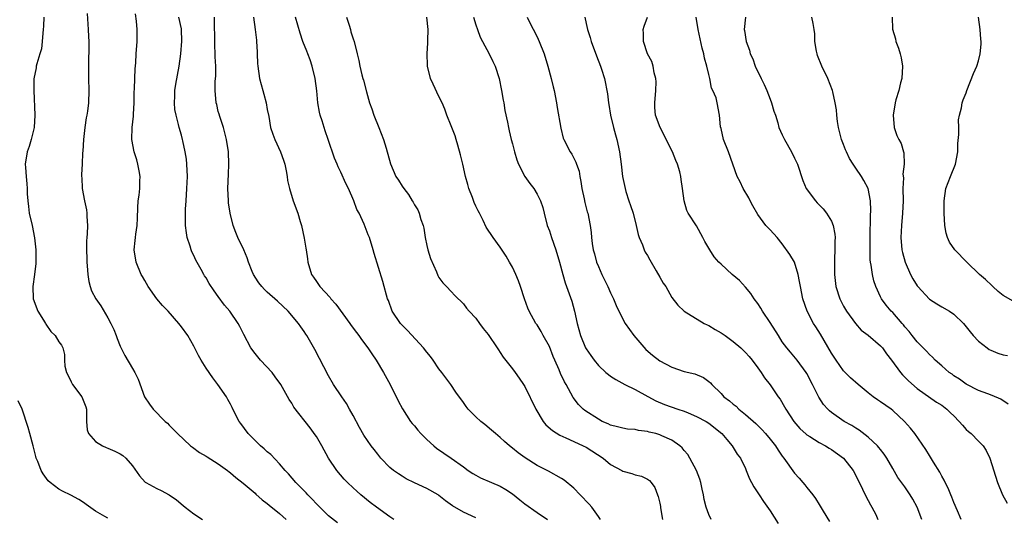
# Model space of a CAD drawing. Units: inches. Extents: x 2499000 to 2502000, y 1473000 to 1476000.
# Drawn here: x 2500399 to 2500559, y 1474033 to 1474115 of the extents above; entities that cross this region are included whole.
import ezdxf

# ---------------------------------------------------------------- set-up
doc = ezdxf.new("R2010")
doc.units = ezdxf.units.IN
doc.header["$MEASUREMENT"] = 0
doc.layers.add('LD24991473_2ft', color=179, linetype='Continuous')

msp = doc.modelspace()

# ---------------------------------------------------------------- linework, layer by layer
at = {"layer": 'LD24991473_2ft'}
for points, elevation in [([(2500402.56, 1474115), (2500402.47, 1474113.53), (2500402.45, 1474113), (2500402.39, 1474112.39), (2500402.3, 1474111), (2500402.15, 1474109.85), (2500401.91, 1474109), (2500401.4, 1474107.4), (2500401.32, 1474107), (2500401.3, 1474106.7), (2500400.94, 1474104.94), (2500400.93, 1474103), (2500401.06, 1474099), (2500400.98, 1474097), (2500400.49, 1474095), (2500400.13, 1474093.87), (2500399.82, 1474093), (2500399.51, 1474091), (2500399.54, 1474090.46), (2500399.64, 1474089), (2500399.78, 1474087.78), (2500399.82, 1474087), (2500399.83, 1474086.17), (2500399.93, 1474085), (2500400.07, 1474084.07), (2500400.18, 1474083), (2500400.62, 1474081), (2500401.03, 1474078.97), (2500401.25, 1474077), (2500401.22, 1474075.22), (2500401.24, 1474075), (2500401.23, 1474074.77), (2500401.02, 1474073), (2500400.76, 1474071), (2500400.82, 1474069), (2500401.56, 1474067), (2500402.48, 1474065.51), (2500402.8, 1474065), (2500402.86, 1474064.86), (2500403.69, 1474063.69), (2500404.4, 1474063), (2500405, 1474062.01), (2500405.42, 1474061.42), (2500405.65, 1474061), (2500405.92, 1474059.92), (2500405.91, 1474059), (2500405.99, 1474058.01), (2500406.22, 1474057), (2500406.49, 1474056.49), (2500407, 1474055.44), (2500407.23, 1474055), (2500408.76, 1474053), (2500409.4, 1474051.4), (2500409.53, 1474051), (2500409.48, 1474049.48), (2500409.49, 1474049), (2500409.63, 1474047.63), (2500409.82, 1474047), (2500411, 1474045.69), (2500412.09, 1474045), (2500412.72, 1474044.72), (2500413, 1474044.63), (2500414.11, 1474044.11), (2500415, 1474043.69), (2500415.42, 1474043.42), (2500415.93, 1474043), (2500417, 1474041.73), (2500418.13, 1474040.13), (2500419.07, 1474039.07), (2500419.17, 1474039), (2500421, 1474038.04), (2500421.7, 1474037.7), (2500423, 1474037.02), (2500424.2, 1474036.2), (2500425.29, 1474035.29), (2500425.6, 1474035), (2500427, 1474033.88), (2500428.42, 1474033)], 8020), ([(2500409.59, 1474115.59), (2500409.77, 1474113), (2500409.84, 1474111.84), (2500409.86, 1474111), (2500409.88, 1474109.88), (2500409.85, 1474107.85), (2500409.81, 1474107), (2500409.81, 1474106.19), (2500409.81, 1474105), (2500409.86, 1474103), (2500409.81, 1474101), (2500409.67, 1474099.67), (2500409.55, 1474099), (2500409.45, 1474098.55), (2500409.23, 1474097), (2500409.01, 1474095.01), (2500408.91, 1474093.09), (2500408.87, 1474092.87), (2500408.79, 1474091), (2500408.68, 1474089.32), (2500408.7, 1474089), (2500408.74, 1474088.74), (2500408.78, 1474087), (2500409.17, 1474085), (2500409.52, 1474083.52), (2500409.58, 1474083), (2500409.57, 1474082.43), (2500409.66, 1474081), (2500409.63, 1474079.63), (2500409.56, 1474079), (2500409.53, 1474078.47), (2500409.51, 1474077), (2500409.55, 1474075.55), (2500409.56, 1474075), (2500409.63, 1474074.37), (2500409.7, 1474073), (2500409.86, 1474071.86), (2500410.08, 1474071), (2500410.32, 1474070.32), (2500411.04, 1474069), (2500411.86, 1474067.86), (2500413, 1474065.92), (2500413.49, 1474065), (2500413.99, 1474063.99), (2500414.36, 1474063), (2500414.52, 1474062.52), (2500415, 1474061.3), (2500415.78, 1474059.78), (2500417, 1474057.62), (2500417.4, 1474057), (2500417.91, 1474055.91), (2500418.99, 1474052.99), (2500419.8, 1474051.8), (2500420.4, 1474051), (2500422.34, 1474049), (2500422.7, 1474048.7), (2500423, 1474048.37), (2500423.69, 1474047.69), (2500424.34, 1474047), (2500426.48, 1474045), (2500426.77, 1474044.77), (2500427.94, 1474043.94), (2500429, 1474043.33), (2500429.19, 1474043.19), (2500431, 1474042.07), (2500432.48, 1474041), (2500432.76, 1474040.76), (2500433, 1474040.6), (2500433.84, 1474039.84), (2500435.07, 1474038.93), (2500437, 1474037.26), (2500437.13, 1474037.13), (2500438.17, 1474036.17), (2500439, 1474035.59), (2500439.3, 1474035.3), (2500441, 1474033.96), (2500442.09, 1474033)], 8022), ([(2500450.45, 1474032.45), (2500449, 1474033.59), (2500447.54, 1474035), (2500447, 1474035.54), (2500446.31, 1474036.31), (2500445.61, 1474037), (2500445.33, 1474037.33), (2500445, 1474037.67), (2500443.63, 1474039), (2500442.43, 1474040.43), (2500441.91, 1474041), (2500441, 1474042.08), (2500439.58, 1474043.58), (2500439, 1474044.05), (2500438.5, 1474044.5), (2500437.91, 1474045), (2500437, 1474045.86), (2500435.89, 1474047), (2500434.67, 1474048.67), (2500434.43, 1474049), (2500433.39, 1474051), (2500433.28, 1474051.28), (2500433, 1474051.81), (2500432.58, 1474052.58), (2500432.32, 1474053), (2500430.94, 1474055), (2500430.09, 1474056.09), (2500429, 1474057.7), (2500428.2, 1474059), (2500427.77, 1474059.77), (2500427, 1474061.29), (2500426.02, 1474063), (2500425, 1474064.42), (2500424.56, 1474065), (2500422.8, 1474067), (2500421.9, 1474067.9), (2500420.99, 1474068.99), (2500419.54, 1474071), (2500419, 1474072), (2500418.63, 1474072.63), (2500418.43, 1474073), (2500417.61, 1474075), (2500417.28, 1474077), (2500417.46, 1474078.54), (2500417.49, 1474079), (2500417.55, 1474079.55), (2500417.78, 1474081), (2500417.85, 1474082.15), (2500417.88, 1474083.88), (2500417.96, 1474085), (2500418.09, 1474085.91), (2500418.18, 1474087), (2500418.22, 1474088.22), (2500418.26, 1474089), (2500418.08, 1474089.92), (2500417.9, 1474091), (2500417.71, 1474091.71), (2500417.3, 1474093), (2500416.92, 1474095), (2500416.97, 1474096.97), (2500417.17, 1474098.83), (2500417.17, 1474099.17), (2500417.27, 1474101), (2500417.3, 1474102.7), (2500417.36, 1474103.36), (2500417.43, 1474106.57), (2500417.53, 1474107.53), (2500417.61, 1474109), (2500417.75, 1474111), (2500417.75, 1474113), (2500417.64, 1474114.36), (2500417.51, 1474115.51)], 8024), ([(2500459.64, 1474033), (2500459, 1474033.42), (2500456.81, 1474035), (2500455.78, 1474035.78), (2500454.25, 1474037), (2500453.59, 1474037.59), (2500453, 1474038.16), (2500452.09, 1474039), (2500451.55, 1474039.55), (2500450.32, 1474041), (2500449, 1474042.97), (2500447.9, 1474045), (2500447, 1474046.55), (2500446.83, 1474046.83), (2500445.97, 1474047.97), (2500443.34, 1474051.34), (2500443, 1474051.95), (2500442.57, 1474052.57), (2500441.47, 1474054.53), (2500441.19, 1474055), (2500440.29, 1474056.29), (2500439.77, 1474057), (2500437.9, 1474059), (2500437, 1474060.07), (2500436.31, 1474061), (2500435.18, 1474063.18), (2500434.51, 1474064.51), (2500434.25, 1474065), (2500432.86, 1474067), (2500432, 1474068), (2500431, 1474069.41), (2500430.31, 1474070.31), (2500429.52, 1474071.52), (2500429, 1474072.43), (2500428.77, 1474072.77), (2500428.64, 1474073), (2500428.22, 1474073.78), (2500427.34, 1474075.34), (2500427, 1474076.1), (2500426.69, 1474076.69), (2500426.58, 1474077), (2500426.42, 1474077.58), (2500425.93, 1474079), (2500425.79, 1474079.79), (2500425.66, 1474081), (2500425.68, 1474082.32), (2500425.65, 1474083), (2500425.67, 1474083.67), (2500425.75, 1474085), (2500425.88, 1474087), (2500425.96, 1474089), (2500425.88, 1474091), (2500425.79, 1474091.79), (2500425.6, 1474093), (2500425.22, 1474094.78), (2500425.18, 1474095), (2500425, 1474095.73), (2500424.64, 1474097), (2500424.53, 1474097.47), (2500424.11, 1474099), (2500423.93, 1474099.93), (2500423.84, 1474101), (2500423.91, 1474102.09), (2500423.91, 1474103), (2500424.08, 1474104.08), (2500424.61, 1474107), (2500424.91, 1474109), (2500425.07, 1474111.07), (2500425.01, 1474113), (2500425, 1474113.07), (2500424.58, 1474115)], 8026), ([(2500473, 1474033.27), (2500471, 1474034.17), (2500469.22, 1474035.22), (2500468.05, 1474036.05), (2500467, 1474036.9), (2500466.86, 1474037), (2500465, 1474038.06), (2500462.99, 1474038.99), (2500461.64, 1474039.64), (2500461, 1474040.03), (2500460.41, 1474040.41), (2500459.6, 1474041), (2500459, 1474041.49), (2500457.54, 1474043), (2500457, 1474043.63), (2500456.4, 1474044.4), (2500455.96, 1474045), (2500454.75, 1474046.75), (2500454.02, 1474048.02), (2500453, 1474049.95), (2500452.4, 1474051), (2500451.93, 1474051.93), (2500451.13, 1474053), (2500449.81, 1474055), (2500449, 1474056.41), (2500446.76, 1474060.76), (2500445.45, 1474063), (2500445.26, 1474063.26), (2500445, 1474063.66), (2500444.44, 1474064.44), (2500444.06, 1474065), (2500442.38, 1474067), (2500440.64, 1474068.64), (2500439, 1474070.08), (2500438.54, 1474070.54), (2500438.11, 1474071), (2500437.64, 1474071.64), (2500437, 1474072.57), (2500436.83, 1474072.83), (2500436.73, 1474073), (2500436.55, 1474073.45), (2500435.95, 1474075), (2500435.72, 1474075.72), (2500435.18, 1474077), (2500434.2, 1474079), (2500433.84, 1474079.84), (2500433.42, 1474081), (2500432.93, 1474083), (2500432.68, 1474084.68), (2500432.65, 1474085), (2500432.57, 1474087), (2500432.65, 1474089.35), (2500432.74, 1474091), (2500432.66, 1474093), (2500432.34, 1474095), (2500432.09, 1474096.09), (2500431.83, 1474097), (2500431.23, 1474098.77), (2500431.14, 1474099.14), (2500431, 1474099.6), (2500430.74, 1474100.74), (2500430.66, 1474101), (2500430.49, 1474103), (2500430.51, 1474104.51), (2500430.59, 1474105.41), (2500430.58, 1474107), (2500430.49, 1474108.49), (2500430.51, 1474109), (2500430.44, 1474110.44), (2500430.36, 1474115)], 8028), ([(2500436.72, 1474115), (2500437.04, 1474113), (2500437.22, 1474111.22), (2500437.26, 1474111), (2500437.33, 1474109.33), (2500437.36, 1474109), (2500437.42, 1474107.42), (2500437.46, 1474107), (2500437.72, 1474105), (2500438.01, 1474104.01), (2500438.26, 1474103), (2500438.44, 1474102.44), (2500438.82, 1474101), (2500439, 1474099.92), (2500439.23, 1474098.77), (2500439.54, 1474097), (2500439.88, 1474095.88), (2500440.22, 1474095), (2500441.14, 1474093), (2500441.64, 1474091.64), (2500441.84, 1474091), (2500442.07, 1474089.93), (2500442.24, 1474089), (2500442.31, 1474088.31), (2500442.6, 1474087), (2500443.23, 1474085), (2500443.99, 1474083), (2500444.37, 1474081.63), (2500444.56, 1474081), (2500445, 1474078.91), (2500445.27, 1474077.27), (2500445.33, 1474077), (2500445.53, 1474075.53), (2500445.62, 1474075), (2500446.22, 1474073), (2500446.55, 1474072.55), (2500447, 1474071.84), (2500447.37, 1474071.37), (2500447.59, 1474071), (2500449.23, 1474069.23), (2500449.38, 1474069), (2500450.15, 1474068.15), (2500452.45, 1474065), (2500452.67, 1474064.67), (2500453.52, 1474063.52), (2500453.94, 1474063), (2500454.36, 1474062.36), (2500455.38, 1474061), (2500456.02, 1474060.02), (2500456.73, 1474059), (2500457.96, 1474057), (2500459.03, 1474055), (2500460.34, 1474052.34), (2500461.05, 1474051.05), (2500462.37, 1474049), (2500462.64, 1474048.64), (2500463, 1474048.25), (2500463.55, 1474047.55), (2500464.04, 1474047), (2500465, 1474046.06), (2500466.14, 1474045), (2500466.6, 1474044.6), (2500467.79, 1474043.79), (2500469, 1474043), (2500471, 1474041.59), (2500471.78, 1474041), (2500472.5, 1474040.5), (2500473, 1474040.2), (2500473.79, 1474039.79), (2500475.57, 1474039), (2500477, 1474038.4), (2500477.89, 1474037.89), (2500479, 1474037.15), (2500480.19, 1474036.19), (2500481, 1474035.55), (2500483, 1474034.15), (2500484.7, 1474033)], 8030), ([(2500493.34, 1474033), (2500493, 1474033.45), (2500491.94, 1474035), (2500491.49, 1474035.49), (2500491, 1474036), (2500490.52, 1474036.52), (2500490.04, 1474037), (2500489, 1474038.09), (2500487.42, 1474039.42), (2500487, 1474039.7), (2500484.87, 1474040.87), (2500483, 1474041.77), (2500481.03, 1474043.03), (2500479.89, 1474043.89), (2500479, 1474044.63), (2500478.49, 1474045), (2500477.7, 1474045.7), (2500477, 1474046.36), (2500476.22, 1474047), (2500475.59, 1474047.59), (2500474.5, 1474048.5), (2500473.83, 1474049), (2500473, 1474049.75), (2500471.78, 1474051), (2500471.42, 1474051.42), (2500471, 1474052.06), (2500469.76, 1474053.76), (2500468.91, 1474055), (2500468.09, 1474056.09), (2500467.45, 1474057), (2500467, 1474057.57), (2500466.07, 1474059), (2500465.59, 1474059.59), (2500465, 1474060.29), (2500464.47, 1474061), (2500461.84, 1474063.84), (2500461, 1474064.69), (2500460.72, 1474065), (2500459.34, 1474067), (2500458.74, 1474068.74), (2500458.6, 1474069), (2500458.42, 1474069.58), (2500458.07, 1474071), (2500457.83, 1474071.83), (2500456.43, 1474076.43), (2500456.28, 1474077), (2500455.65, 1474079), (2500455.45, 1474079.45), (2500454.79, 1474081.21), (2500453.97, 1474083), (2500453.6, 1474083.6), (2500453.11, 1474085), (2500452.22, 1474087), (2500451.81, 1474087.81), (2500451, 1474089.69), (2500450.56, 1474090.56), (2500450.38, 1474091), (2500449.98, 1474091.98), (2500448.95, 1474095), (2500448.42, 1474096.42), (2500447.92, 1474098.08), (2500447.61, 1474099), (2500447.49, 1474099.5), (2500447.22, 1474101), (2500447.05, 1474102.95), (2500446.81, 1474105), (2500446.32, 1474107), (2500446.01, 1474108.01), (2500445.6, 1474109), (2500445.46, 1474109.46), (2500444.81, 1474111), (2500444.37, 1474112.37), (2500443.6, 1474115)], 8032), ([(2500451.9, 1474115), (2500452.34, 1474113.66), (2500452.54, 1474113), (2500452.62, 1474112.62), (2500453, 1474111.45), (2500453.19, 1474111), (2500453.68, 1474109), (2500453.91, 1474107.91), (2500454.07, 1474107), (2500454.42, 1474105.58), (2500454.59, 1474105), (2500454.7, 1474104.7), (2500455.18, 1474102.82), (2500455.69, 1474101), (2500456.04, 1474100.04), (2500456.38, 1474099), (2500457.19, 1474097), (2500457.97, 1474095), (2500458.41, 1474093.59), (2500459.07, 1474091.07), (2500459.98, 1474089), (2500460.4, 1474088.4), (2500461, 1474087.38), (2500461.25, 1474087), (2500462.02, 1474086.02), (2500462.63, 1474085), (2500462.79, 1474084.79), (2500463, 1474084.38), (2500463.53, 1474083.53), (2500463.78, 1474083), (2500464.05, 1474081.95), (2500464.4, 1474081), (2500464.54, 1474080.54), (2500464.75, 1474079), (2500465, 1474077.71), (2500465.16, 1474077), (2500465.59, 1474075.59), (2500466.57, 1474073.43), (2500466.82, 1474072.82), (2500467, 1474072.48), (2500467.62, 1474071.61), (2500468.25, 1474071), (2500469, 1474070.2), (2500469.57, 1474069.57), (2500471, 1474068.18), (2500471.49, 1474067.49), (2500471.9, 1474067), (2500473, 1474065.83), (2500473.58, 1474065), (2500474.18, 1474064.18), (2500475, 1474063.2), (2500476.49, 1474061), (2500476.68, 1474060.68), (2500477, 1474060.26), (2500477.48, 1474059.48), (2500479, 1474057.56), (2500479.42, 1474057), (2500480.08, 1474056.08), (2500480.81, 1474055), (2500481, 1474054.69), (2500482.77, 1474051), (2500484, 1474049), (2500484.43, 1474048.43), (2500485.5, 1474047.5), (2500486.73, 1474046.73), (2500487.7, 1474046.3), (2500489, 1474045.69), (2500490.52, 1474045), (2500491, 1474044.77), (2500493.76, 1474043), (2500495, 1474041.96), (2500496.83, 1474041), (2500497, 1474040.89), (2500498.48, 1474040.48), (2500499, 1474040.27), (2500500.05, 1474040.05), (2500501, 1474039.58), (2500501.33, 1474039.33), (2500501.61, 1474039), (2500502.2, 1474038.2), (2500502.64, 1474037), (2500502.75, 1474036.75), (2500503, 1474035.64), (2500503.11, 1474035.11), (2500503.14, 1474034.86), (2500503.48, 1474033)], 8034), ([(2500511.38, 1474033), (2500511, 1474033.8), (2500510.57, 1474035), (2500510.23, 1474036.23), (2500510.14, 1474037), (2500509.91, 1474037.91), (2500509.72, 1474039), (2500509.54, 1474039.54), (2500509.02, 1474041), (2500507.94, 1474043), (2500507.57, 1474043.57), (2500507, 1474044.23), (2500506.66, 1474044.66), (2500506.29, 1474045), (2500505, 1474045.93), (2500503.34, 1474046.66), (2500503, 1474046.83), (2500502.37, 1474047), (2500501.26, 1474047.26), (2500501, 1474047.34), (2500499.52, 1474047.52), (2500499, 1474047.65), (2500497.74, 1474047.74), (2500497, 1474047.87), (2500496.1, 1474048.1), (2500495, 1474048.37), (2500494.59, 1474048.59), (2500493.64, 1474049), (2500493, 1474049.34), (2500490.8, 1474050.8), (2500490.54, 1474051), (2500489.76, 1474051.76), (2500488.88, 1474052.88), (2500487.75, 1474055), (2500487.47, 1474055.47), (2500486.84, 1474056.84), (2500486.61, 1474057.39), (2500485.87, 1474059), (2500485.61, 1474059.61), (2500485, 1474061.2), (2500484, 1474063), (2500483.66, 1474063.66), (2500483, 1474064.75), (2500482.82, 1474065), (2500481.7, 1474067), (2500481.47, 1474067.47), (2500480.92, 1474069), (2500480.28, 1474071), (2500479.95, 1474071.95), (2500479.55, 1474073), (2500479, 1474074.15), (2500478.52, 1474075), (2500477.95, 1474075.95), (2500477, 1474077.42), (2500475.85, 1474079), (2500474.72, 1474080.72), (2500474.19, 1474081.81), (2500473.58, 1474083), (2500473.37, 1474083.37), (2500473, 1474084.16), (2500472.75, 1474084.75), (2500472.46, 1474085.54), (2500471.89, 1474087), (2500471.68, 1474087.68), (2500471.33, 1474089), (2500470.87, 1474091), (2500470.5, 1474092.5), (2500470.09, 1474094.09), (2500469.78, 1474095), (2500469.62, 1474095.62), (2500469, 1474097.24), (2500468.29, 1474099), (2500467.95, 1474099.95), (2500467.5, 1474101), (2500467, 1474102.02), (2500466.06, 1474104.06), (2500465.64, 1474105), (2500465.15, 1474107), (2500465.13, 1474107.13), (2500465.09, 1474109), (2500465.18, 1474110.82), (2500465.18, 1474111.17), (2500465.22, 1474113), (2500465.02, 1474115)], 8036), ([(2500472.61, 1474115), (2500473, 1474113.75), (2500473.26, 1474113), (2500473.73, 1474111.73), (2500474.1, 1474111), (2500475.17, 1474109), (2500475.78, 1474107.78), (2500476.14, 1474107), (2500476.81, 1474105), (2500477.22, 1474103), (2500477.46, 1474101.46), (2500477.55, 1474101), (2500477.76, 1474099.76), (2500478.16, 1474097.84), (2500478.31, 1474097), (2500478.43, 1474096.43), (2500478.79, 1474095), (2500479, 1474094.29), (2500479.31, 1474093), (2500479.71, 1474091.71), (2500479.95, 1474091), (2500480.98, 1474089), (2500481.82, 1474087.82), (2500482.45, 1474087), (2500483, 1474086.12), (2500483.58, 1474085), (2500483.94, 1474083.94), (2500484.14, 1474083), (2500484.67, 1474081), (2500485, 1474080.11), (2500485.36, 1474079), (2500486.05, 1474077), (2500486.68, 1474075), (2500487.21, 1474073), (2500487.6, 1474071.6), (2500488.64, 1474068.64), (2500489.1, 1474067), (2500489.54, 1474065), (2500490.09, 1474063), (2500490.9, 1474061), (2500491, 1474060.82), (2500491.77, 1474059.77), (2500492.31, 1474059), (2500493, 1474058.14), (2500494.22, 1474057), (2500494.64, 1474056.64), (2500495, 1474056.37), (2500495.82, 1474055.82), (2500497.32, 1474055), (2500499, 1474054.18), (2500501.05, 1474053.05), (2500502.36, 1474052.36), (2500503.77, 1474051.77), (2500505.94, 1474051), (2500507, 1474050.65), (2500507.62, 1474050.38), (2500509, 1474049.82), (2500510.57, 1474049), (2500511, 1474048.72), (2500513.15, 1474047), (2500513.97, 1474046.03), (2500514.82, 1474045), (2500515.66, 1474043.66), (2500516.18, 1474043), (2500517, 1474041.28), (2500517.12, 1474041), (2500517.64, 1474039.64), (2500517.97, 1474039), (2500518.34, 1474038.34), (2500519.2, 1474037), (2500519.93, 1474035.93), (2500521, 1474034.38), (2500522.32, 1474032.32)], 8038), ([(2500481.37, 1474115), (2500481.72, 1474114.28), (2500483, 1474111.79), (2500483.36, 1474111), (2500484.15, 1474109), (2500484.76, 1474107), (2500485.28, 1474105), (2500485.62, 1474103.62), (2500485.76, 1474103), (2500486.15, 1474101), (2500486.26, 1474100.26), (2500486.86, 1474096.86), (2500487.26, 1474095.26), (2500487.36, 1474095), (2500488.38, 1474093), (2500488.65, 1474092.65), (2500489.34, 1474091.34), (2500489.43, 1474091), (2500489.85, 1474089.85), (2500489.96, 1474089), (2500490.15, 1474088.15), (2500490.3, 1474087), (2500490.66, 1474085.34), (2500490.76, 1474084.76), (2500491.19, 1474083.19), (2500491.25, 1474083), (2500491.66, 1474081), (2500491.82, 1474079.82), (2500491.87, 1474079), (2500491.96, 1474078.04), (2500492.15, 1474077), (2500492.34, 1474076.34), (2500492.69, 1474075), (2500493, 1474074.26), (2500493.58, 1474073), (2500494.56, 1474071), (2500495, 1474069.96), (2500495.46, 1474069), (2500495.9, 1474067.9), (2500496.31, 1474067), (2500497.37, 1474065), (2500498.77, 1474063), (2500500.75, 1474060.75), (2500501.83, 1474059.83), (2500503, 1474058.91), (2500505, 1474057.84), (2500507, 1474057.17), (2500508.74, 1474056.74), (2500510.14, 1474056.14), (2500511, 1474055.49), (2500511.27, 1474055.27), (2500511.48, 1474055), (2500513, 1474053.53), (2500513.47, 1474053), (2500514.36, 1474052.36), (2500515, 1474051.79), (2500515.46, 1474051.46), (2500515.91, 1474051), (2500517, 1474050.15), (2500518.66, 1474048.66), (2500519.67, 1474047.67), (2500520.25, 1474047), (2500521, 1474046.09), (2500521.88, 1474045), (2500522.31, 1474044.31), (2500523, 1474043.33), (2500523.26, 1474043), (2500525, 1474040.57), (2500525.75, 1474039.75), (2500526.37, 1474039), (2500526.65, 1474038.65), (2500527, 1474038.18), (2500527.97, 1474037), (2500528.41, 1474036.41), (2500529, 1474035.43), (2500529.18, 1474035.18), (2500529.66, 1474034.34), (2500530.67, 1474032.67)], 8040), ([(2500490.76, 1474115), (2500491, 1474113.98), (2500491.2, 1474113), (2500491.65, 1474111.65), (2500491.84, 1474111), (2500492.69, 1474108.69), (2500493.34, 1474107), (2500493.52, 1474106.48), (2500493.99, 1474105), (2500494.49, 1474102.49), (2500494.64, 1474101), (2500494.72, 1474100.72), (2500494.98, 1474099), (2500495.46, 1474097), (2500495.78, 1474095.78), (2500496.01, 1474095), (2500496.45, 1474093), (2500496.7, 1474091), (2500496.93, 1474089), (2500497.34, 1474087), (2500497.48, 1474086.52), (2500497.97, 1474085), (2500498.25, 1474084.25), (2500498.65, 1474083), (2500499.17, 1474081), (2500499.5, 1474079.5), (2500499.67, 1474079), (2500500.17, 1474077.83), (2500500.47, 1474077), (2500500.64, 1474076.64), (2500501, 1474076.06), (2500501.38, 1474075.38), (2500502.44, 1474073.56), (2500503, 1474072.55), (2500503.57, 1474071.57), (2500503.98, 1474071), (2500505, 1474069.2), (2500505.95, 1474067.95), (2500507, 1474066.97), (2500510.27, 1474065), (2500510.75, 1474064.75), (2500511, 1474064.65), (2500512.02, 1474064.02), (2500513, 1474063.47), (2500513.65, 1474063), (2500515, 1474062.06), (2500516.22, 1474061), (2500516.63, 1474060.63), (2500517, 1474060.26), (2500517.59, 1474059.59), (2500518.07, 1474059), (2500519, 1474057.76), (2500519.53, 1474057), (2500520.1, 1474056.1), (2500521, 1474054.95), (2500522.34, 1474053), (2500522.62, 1474052.62), (2500523.38, 1474051.38), (2500523.57, 1474051), (2500524.89, 1474049), (2500525.86, 1474047.86), (2500526.89, 1474046.89), (2500527, 1474046.81), (2500527.47, 1474046.53), (2500529, 1474045.54), (2500530.03, 1474045), (2500530.62, 1474044.62), (2500531, 1474044.4), (2500532.95, 1474043), (2500534.55, 1474041), (2500535, 1474040.16), (2500536.09, 1474037.91), (2500536.66, 1474036.66), (2500537, 1474036.07), (2500537.37, 1474035.37), (2500537.6, 1474035), (2500538.23, 1474033.77), (2500538.6, 1474033)], 8042), ([(2500545.75, 1474033), (2500545, 1474035), (2500544.29, 1474036.29), (2500543.87, 1474037), (2500543, 1474038.32), (2500541.86, 1474039.86), (2500541, 1474041.3), (2500540.05, 1474043), (2500539.63, 1474043.63), (2500539, 1474044.41), (2500538.75, 1474044.75), (2500538.52, 1474045), (2500537, 1474046.41), (2500535.54, 1474047.54), (2500535, 1474047.87), (2500534.32, 1474048.32), (2500533.1, 1474049), (2500531, 1474050.45), (2500530.7, 1474050.7), (2500530.4, 1474051), (2500529.74, 1474051.74), (2500528.96, 1474052.96), (2500527.94, 1474055), (2500527, 1474056.79), (2500526.88, 1474057), (2500525.41, 1474059), (2500524.31, 1474060.31), (2500523.75, 1474061), (2500523, 1474062.01), (2500522.35, 1474063), (2500521, 1474065.17), (2500519.77, 1474067), (2500519.5, 1474067.5), (2500519, 1474068.24), (2500518.42, 1474069), (2500517.86, 1474069.86), (2500517, 1474070.91), (2500515.99, 1474071.99), (2500514.83, 1474073), (2500513, 1474074.64), (2500512.65, 1474075), (2500511.89, 1474075.89), (2500511.15, 1474077), (2500510.37, 1474078.37), (2500510.06, 1474079), (2500509, 1474080.92), (2500507.62, 1474083), (2500507.41, 1474083.41), (2500506.99, 1474084.99), (2500506.74, 1474087), (2500506.5, 1474088.5), (2500506.44, 1474089), (2500506.26, 1474089.74), (2500505.9, 1474091), (2500505.61, 1474091.61), (2500505.08, 1474093), (2500504.06, 1474095), (2500503.72, 1474095.72), (2500503.06, 1474097), (2500502.34, 1474099), (2500502.23, 1474100.23), (2500502.23, 1474101), (2500502.36, 1474103), (2500502.42, 1474104.42), (2500502.36, 1474105), (2500502.08, 1474105.92), (2500501.94, 1474107), (2500501.73, 1474107.73), (2500500.99, 1474109), (2500500.33, 1474111), (2500500.34, 1474112.34), (2500500.31, 1474113), (2500500.44, 1474113.55), (2500501.03, 1474114.97)], 8044), ([(2500552.17, 1474033), (2500551.58, 1474034.42), (2500551, 1474035.74), (2500550.64, 1474036.64), (2500550.48, 1474037), (2500550.07, 1474038.07), (2500549.56, 1474039), (2500549.4, 1474039.4), (2500549, 1474040.05), (2500548.69, 1474040.69), (2500547.68, 1474042.32), (2500547.18, 1474043.18), (2500547, 1474043.43), (2500546.41, 1474044.41), (2500544.59, 1474047), (2500543.89, 1474047.89), (2500542.94, 1474049), (2500541, 1474050.8), (2500540.74, 1474051), (2500539, 1474052.2), (2500538.52, 1474052.51), (2500537.84, 1474053), (2500537, 1474053.66), (2500535.36, 1474055), (2500534.13, 1474056.13), (2500533.23, 1474057), (2500533, 1474057.25), (2500531.76, 1474059), (2500531, 1474060.16), (2500529.23, 1474063.23), (2500528.46, 1474064.46), (2500528.09, 1474065), (2500527.06, 1474067), (2500526.36, 1474069), (2500525.95, 1474071), (2500525.82, 1474071.82), (2500525.59, 1474073), (2500524.97, 1474075), (2500524.25, 1474076.25), (2500523, 1474077.99), (2500522.17, 1474079), (2500521, 1474080.29), (2500520.65, 1474080.65), (2500520.33, 1474081), (2500519, 1474082.78), (2500518.17, 1474084.17), (2500517.74, 1474085), (2500517.51, 1474085.51), (2500516.62, 1474087), (2500516.11, 1474088.11), (2500515.66, 1474089), (2500514.24, 1474093), (2500513.43, 1474095), (2500513, 1474096.8), (2500512.91, 1474097.09), (2500512.76, 1474099), (2500512.38, 1474101), (2500512.19, 1474101.81), (2500511.69, 1474103), (2500511.42, 1474103.42), (2500511.19, 1474105), (2500511, 1474105.65), (2500510.71, 1474107), (2500510.29, 1474108.29), (2500510.18, 1474109), (2500509.92, 1474109.92), (2500509.28, 1474113), (2500508.95, 1474115)], 8046), ([(2500516.99, 1474115), (2500516.79, 1474113), (2500516.83, 1474112.83), (2500517.1, 1474111), (2500517.63, 1474109.63), (2500517.73, 1474109), (2500518.18, 1474108.18), (2500518.57, 1474107), (2500519.53, 1474105), (2500520.02, 1474104.02), (2500520.45, 1474103), (2500521, 1474101.59), (2500521.26, 1474101), (2500521.64, 1474099.64), (2500521.86, 1474099), (2500522.24, 1474097.76), (2500522.44, 1474097), (2500523, 1474095.8), (2500523.35, 1474095), (2500524.48, 1474093), (2500525, 1474091.99), (2500525.32, 1474091.32), (2500525.45, 1474091), (2500526.32, 1474088.32), (2500526.91, 1474087), (2500528.42, 1474085), (2500528.69, 1474084.69), (2500529.68, 1474083.68), (2500530.23, 1474083), (2500531, 1474081.69), (2500531.3, 1474081), (2500531.57, 1474079.57), (2500531.61, 1474079), (2500531.58, 1474078.42), (2500531.59, 1474077), (2500531.53, 1474075.53), (2500531.49, 1474075), (2500531.49, 1474073), (2500531.75, 1474071), (2500532.39, 1474069), (2500532.58, 1474068.58), (2500533, 1474067.8), (2500533.46, 1474067), (2500534.96, 1474064.96), (2500535.88, 1474063.88), (2500537, 1474063.05), (2500539, 1474061.35), (2500539.32, 1474061), (2500540.01, 1474060.01), (2500540.82, 1474059), (2500542.25, 1474057), (2500542.59, 1474056.59), (2500543, 1474056.22), (2500543.6, 1474055.6), (2500545, 1474054.39), (2500548.15, 1474052.15), (2500549, 1474051.62), (2500549.83, 1474051), (2500550.42, 1474050.42), (2500551, 1474049.88), (2500551.87, 1474049), (2500552.36, 1474048.36), (2500553, 1474047.7), (2500553.35, 1474047.35), (2500553.78, 1474047), (2500555, 1474045.75), (2500555.76, 1474045), (2500556.26, 1474044.26), (2500556.87, 1474043), (2500558.11, 1474039), (2500558.93, 1474037), (2500559.67, 1474035.67)], 8048), ([(2500559.82, 1474051.82), (2500558.63, 1474052.63), (2500557.25, 1474053.25), (2500556.52, 1474053.48), (2500555, 1474054.06), (2500553, 1474055.08), (2500551.9, 1474055.9), (2500551, 1474056.46), (2500550.69, 1474056.69), (2500550.23, 1474057), (2500549, 1474058.05), (2500547.94, 1474059), (2500547.49, 1474059.49), (2500547, 1474059.93), (2500546.49, 1474060.49), (2500545, 1474061.98), (2500544.18, 1474063), (2500543.67, 1474063.67), (2500543, 1474064.43), (2500542.76, 1474064.76), (2500542.52, 1474065), (2500541, 1474066.76), (2500540.76, 1474067), (2500539.96, 1474067.96), (2500539.17, 1474069), (2500539, 1474069.33), (2500538.24, 1474071), (2500537.93, 1474071.93), (2500537.69, 1474073), (2500537.5, 1474074.5), (2500537.4, 1474075), (2500537.35, 1474075.35), (2500537.31, 1474077), (2500537.32, 1474078.68), (2500537.31, 1474079), (2500537.38, 1474082.63), (2500537.43, 1474083.43), (2500537.38, 1474085), (2500537.01, 1474087), (2500536.31, 1474088.31), (2500535.89, 1474089), (2500535, 1474090.35), (2500534.54, 1474091), (2500533.94, 1474091.94), (2500533.45, 1474093), (2500533.32, 1474093.32), (2500533, 1474094.2), (2500532.67, 1474095), (2500532.18, 1474097), (2500532.02, 1474097.98), (2500531.9, 1474099), (2500531.85, 1474099.85), (2500531.64, 1474101), (2500531.22, 1474102.78), (2500531.19, 1474103), (2500530.42, 1474105), (2500529.45, 1474107), (2500528.75, 1474108.75), (2500528.66, 1474109), (2500528.57, 1474109.43), (2500528.32, 1474111), (2500528.29, 1474112.29), (2500528.19, 1474113), (2500528.03, 1474113.97), (2500527.83, 1474115)], 8050), ([(2500540.94, 1474115), (2500540.99, 1474113.01), (2500541.46, 1474111.46), (2500541.53, 1474111), (2500541.94, 1474109.94), (2500542.21, 1474109), (2500542.37, 1474108.37), (2500542.6, 1474107), (2500542.5, 1474105), (2500542.29, 1474104.29), (2500542, 1474103), (2500541.5, 1474101.5), (2500541.38, 1474101), (2500541.08, 1474099), (2500541.25, 1474097), (2500541.7, 1474095.7), (2500541.99, 1474095), (2500542.36, 1474094.36), (2500542.76, 1474093), (2500542.84, 1474092.84), (2500542.86, 1474091), (2500542.66, 1474089.34), (2500542.74, 1474088.74), (2500542.68, 1474087), (2500542.69, 1474085), (2500542.61, 1474083), (2500542.41, 1474081), (2500542.31, 1474079), (2500542.49, 1474077), (2500542.58, 1474076.58), (2500543.03, 1474075), (2500543.91, 1474073), (2500544.28, 1474072.28), (2500545, 1474071.11), (2500545.08, 1474071), (2500547, 1474068.96), (2500548.18, 1474068.18), (2500549, 1474067.68), (2500550.26, 1474067), (2500551, 1474066.51), (2500552.54, 1474065), (2500553, 1474064.45), (2500553.61, 1474063.61), (2500554.15, 1474063), (2500555, 1474062.12), (2500556.42, 1474061), (2500556.76, 1474060.76), (2500557, 1474060.63), (2500558.16, 1474060.16), (2500559, 1474059.87), (2500559.73, 1474059.73)], 8052), ([(2500560.65, 1474068.65), (2500559, 1474069.56), (2500558.22, 1474070.22), (2500557.36, 1474071), (2500557.16, 1474071.16), (2500556.14, 1474072.14), (2500555.18, 1474073), (2500553.11, 1474075), (2500551.15, 1474077), (2500550.26, 1474078.26), (2500549.95, 1474079), (2500549.74, 1474079.74), (2500549.52, 1474081), (2500549.41, 1474083), (2500549.39, 1474085), (2500549.69, 1474087), (2500550.44, 1474089), (2500551.23, 1474091), (2500551.6, 1474093), (2500551.63, 1474094.37), (2500551.81, 1474095.81), (2500551.77, 1474097), (2500551.75, 1474098.25), (2500551.9, 1474099), (2500552.2, 1474100.2), (2500552.32, 1474101), (2500552.5, 1474101.5), (2500553, 1474102.66), (2500553.11, 1474103), (2500554.19, 1474105.81), (2500554.71, 1474107), (2500555, 1474107.89), (2500555.26, 1474109), (2500555.41, 1474110.59), (2500555.43, 1474111), (2500555.39, 1474111.39), (2500555.27, 1474113), (2500555.02, 1474115)], 8054), ([(2500413, 1474033.19), (2500412.52, 1474033.48), (2500411, 1474034.33), (2500409.45, 1474035.45), (2500409, 1474035.74), (2500408.27, 1474036.27), (2500406.95, 1474036.95), (2500405.59, 1474037.59), (2500405, 1474037.91), (2500403.58, 1474039), (2500403.27, 1474039.27), (2500402.42, 1474040.42), (2500402.09, 1474041), (2500401.57, 1474042.43), (2500401.32, 1474043), (2500401.24, 1474043.24), (2500400.81, 1474045), (2500400.26, 1474047), (2500400.01, 1474048.01), (2500399.01, 1474051.01), (2500398.35, 1474052.35)], 8018)]:
    msp.add_lwpolyline(points, dxfattribs=dict(at, elevation=elevation))

doc.saveas('drawing.dxf')
